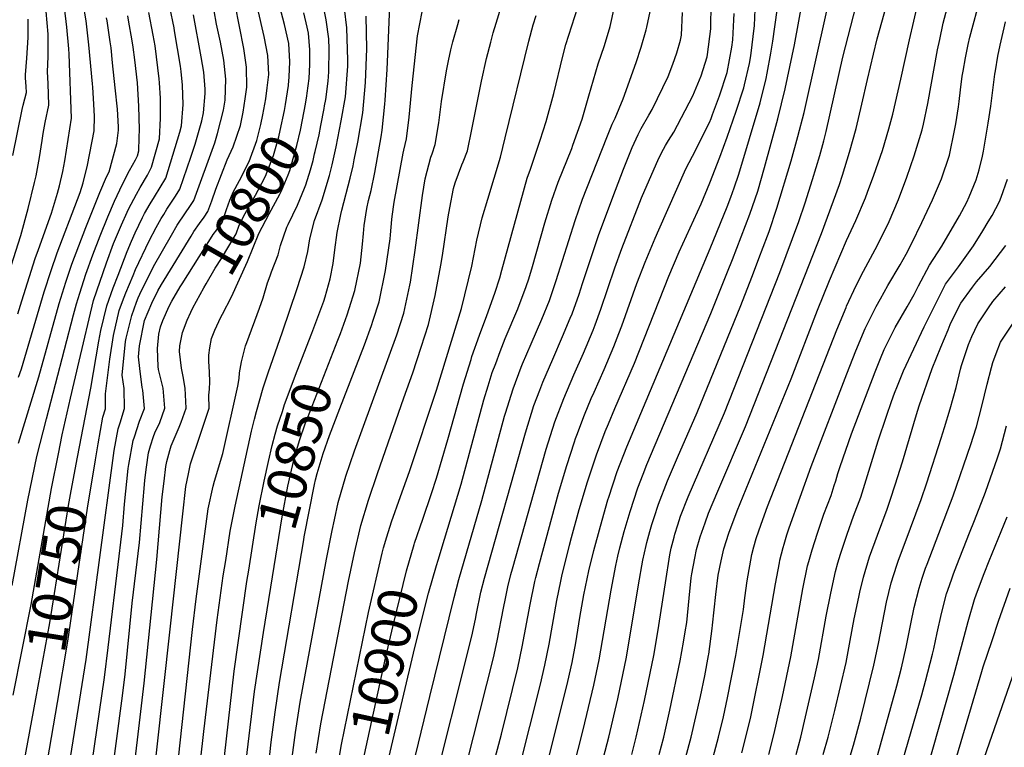
# Model space of a CAD drawing. Units: inches. Extents: x 2629866 to 2635139, y 1438258 to 1443715.
# Drawn here: x 2631294 to 2632017, y 1438693 to 1439227 of the extents above; entities that cross this region are included whole.
import ezdxf
from ezdxf.enums import TextEntityAlignment as Align

# ---------------------------------------------------------------- set-up
doc = ezdxf.new("R2010")
doc.units = ezdxf.units.IN
doc.header["$MEASUREMENT"] = 0
doc.layers.add('tile_2999_05_contour_10ft', color=74, linetype='Continuous')
doc.styles.add('Arial', font='arial.ttf')

msp = doc.modelspace()

# ---------------------------------------------------------------- linework, layer by layer
at = {"layer": 'tile_2999_05_contour_10ft'}
for points, elevation in [([(2631689.75, 1438635.3), (2631707.65, 1438705.42), (2631715.51, 1438738.2), (2631719.37, 1438756.93), (2631728.17, 1438807.93), (2631731.53, 1438826.04), (2631733.09, 1438832.98), (2631734.53, 1438839.13), (2631737.7, 1438850.95), (2631742.06, 1438865.62), (2631747.79, 1438883.08), (2631751.58, 1438892.98), (2631754.37, 1438900.26), (2631801.17, 1439010.89), (2631813.48, 1439041.46), (2631817.04, 1439050.53), (2631829.92, 1439083.75), (2631835.64, 1439100.68), (2631840.74, 1439118.18), (2631850.35, 1439153.72), (2631855.7, 1439175.88), (2631862.58, 1439208.15), (2631874.48, 1439272.45)], 10980), ([(2631710.56, 1438639.49), (2631726.4, 1438700.04), (2631733.1, 1438728.33), (2631739.32, 1438758.92), (2631748.2, 1438811.89), (2631751.42, 1438829.97), (2631753.82, 1438840.81), (2631754.35, 1438843.05), (2631756.58, 1438851.12), (2631758.07, 1438856.28), (2631759.63, 1438861.21), (2631762.92, 1438871.1), (2631769.55, 1438888.25), (2631776.91, 1438905.27), (2631791.25, 1438938.26), (2631823.26, 1439016.85), (2631831.24, 1439037.54), (2631837.62, 1439054.48), (2631838.39, 1439056.51), (2631843.93, 1439071.21), (2631849.6, 1439088.19), (2631860.21, 1439123.03), (2631865.16, 1439140.78), (2631869.7, 1439158.55), (2631894.46, 1439269.36)], 10990), ([(2631491.3, 1439178.54), (2631491.89, 1439184.65), (2631492.45, 1439195.58), (2631491.53, 1439209.02), (2631488.4, 1439223.12), (2631478.12, 1439262.03)], 10800), ([(2631343.55, 1438656.5), (2631356.23, 1438743.82), (2631359.02, 1438766.03), (2631367.06, 1438832.99), (2631368.28, 1438843.3), (2631369.68, 1438855.38), (2631370.94, 1438870.97), (2631373.77, 1438897.23), (2631374.26, 1438900.29), (2631377.3, 1438917.72), (2631378.25, 1438920.59), (2631382.15, 1438931.98), (2631385.61, 1438941.33), (2631384.36, 1438954.62), (2631384.08, 1438956.67), (2631382.16, 1438970.61), (2631381.27, 1438979.07), (2631382.13, 1438987.17), (2631385.7, 1439005.73), (2631391.12, 1439018.54), (2631395.37, 1439027.52), (2631398.19, 1439032.25), (2631419.87, 1439067.81), (2631422, 1439071.03), (2631425.98, 1439076.91), (2631429.46, 1439081.75), (2631432.29, 1439085.83), (2631435.04, 1439093.64), (2631438.04, 1439102.25), (2631446.43, 1439123.82), (2631450.88, 1439133.15), (2631456.03, 1439148.91), (2631458.05, 1439158.64), (2631459.62, 1439168.41), (2631460.82, 1439176.95), (2631460.46, 1439191.79), (2631458.48, 1439205.41), (2631449, 1439254.05)], 10780), ([(2631471.08, 1439149.71), (2631472.53, 1439156.7), (2631474.7, 1439168.45), (2631475.8, 1439176.49), (2631476.81, 1439186.37), (2631476.1, 1439200.29), (2631473.48, 1439214.25), (2631464.4, 1439253.78)], 10790), ([(2631743.35, 1438687.54), (2631746.57, 1438700.04), (2631752.69, 1438727.12), (2631759.34, 1438760.03), (2631762.4, 1438777.53), (2631767.88, 1438813.31), (2631771.06, 1438833.85), (2631772.19, 1438838.77), (2631774.25, 1438846.98), (2631774.86, 1438849.15), (2631776.93, 1438855.85), (2631777.97, 1438859.19), (2631779.09, 1438862.17), (2631784.56, 1438876.37), (2631811.17, 1438938.17), (2631851.77, 1439041.07), (2631865.7, 1439078.48), (2631870.36, 1439092.16), (2631875.83, 1439109.21), (2631881.23, 1439126.82), (2631884.11, 1439137.6), (2631885.9, 1439144.48), (2631898.12, 1439199), (2631911.91, 1439252.34)], 11000), ([(2631293.34, 1438964.21), (2631295.37, 1438970.27), (2631312.19, 1439026.81), (2631317.15, 1439042.41), (2631321.66, 1439055.6), (2631336.5, 1439094.69), (2631338.58, 1439099.76), (2631340.59, 1439106.73), (2631343.76, 1439119.72), (2631348.8, 1439145.03), (2631348.96, 1439155.43), (2631348.54, 1439164.5), (2631347.85, 1439177.03), (2631347.65, 1439179.45), (2631344.93, 1439208.17), (2631343.1, 1439223.48), (2631342.78, 1439225.8), (2631340.77, 1439238.48)], 10710), ([(2631517.87, 1439163.29), (2631518.68, 1439167.87), (2631520.46, 1439181.44), (2631520.95, 1439188.39), (2631521.09, 1439204.96), (2631520.86, 1439212.58), (2631519.04, 1439226.51), (2631516.19, 1439239.82)], 10820), ([(2631622.33, 1438681.1), (2631641.69, 1438758.36), (2631644.37, 1438770.82), (2631649, 1438794.75), (2631650.49, 1438801.84), (2631652.29, 1438810.37), (2631654.55, 1438819.37), (2631655.62, 1438823.53), (2631680.37, 1438911.44), (2631686.67, 1438931.45), (2631693.32, 1438948.59), (2631700.83, 1438965.94), (2631707.82, 1438981.89), (2631714.92, 1438998.67), (2631716.36, 1439002.55), (2631720.57, 1439014.12), (2631730.9, 1439044.36), (2631736.05, 1439058.75), (2631750.46, 1439095.75), (2631762.98, 1439124.99), (2631766.44, 1439131.59), (2631767.99, 1439134.22), (2631770.3, 1439137.79), (2631774.11, 1439144.06), (2631788.07, 1439170.75), (2631794.06, 1439185.37), (2631798.51, 1439199.29), (2631798.87, 1439200.9), (2631801.37, 1439219.88), (2631801.59, 1439238.98)], 10940), ([(2631763.2, 1438612.54), (2631786.77, 1438700.04), (2631790.34, 1438715.04), (2631793.71, 1438730.04), (2631796.82, 1438745.04), (2631799.64, 1438760.03), (2631799.82, 1438761.1), (2631802.3, 1438779.76), (2631802.58, 1438782.23), (2631804.8, 1438804.7), (2631806.61, 1438819.04), (2631808.81, 1438829.61), (2631810.81, 1438838.27), (2631814.35, 1438849.83), (2631820.67, 1438866.28), (2631860.17, 1438963.13), (2631879.47, 1439013.37), (2631888.32, 1439035.15), (2631900.69, 1439064.41), (2631907.63, 1439079.28), (2631914.68, 1439095.92), (2631916.19, 1439099.95), (2631920.82, 1439112.52), (2631927.15, 1439130.64), (2631931.93, 1439146.35), (2631934.75, 1439157.11), (2631940.61, 1439182.8), (2631946.96, 1439211.82), (2631953.36, 1439239.22)], 11020), ([(2631800.01, 1438674.41), (2631806.92, 1438700.04), (2631810.51, 1438715.04), (2631813.58, 1438729.08), (2631819.64, 1438760.03), (2631821.63, 1438771.77), (2631825.15, 1438793.71), (2631826.26, 1438802.32), (2631827.89, 1438814.74), (2631831.33, 1438834.13), (2631832.87, 1438839.81), (2631834.62, 1438845.96), (2631838.08, 1438856.53), (2631842.73, 1438869.32), (2631893.63, 1438998.94), (2631900.46, 1439015.4), (2631900.83, 1439016.27), (2631907.97, 1439031.58), (2631913.22, 1439042.05), (2631921.81, 1439057.83), (2631924.32, 1439062.59), (2631932, 1439078.59), (2631938.83, 1439094.51), (2631945.12, 1439110.96), (2631950.5, 1439126.56), (2631951.53, 1439129.91), (2631956.29, 1439145.62), (2631957.21, 1439149.85), (2631960.51, 1439165.14), (2631967.65, 1439204.53), (2631969.19, 1439212.1), (2631971.62, 1439223.88), (2631976.39, 1439241.68)], 11030), ([(2631823.94, 1438688.61), (2631827, 1438700.04), (2631830.51, 1438715.04), (2631839.77, 1438760.03), (2631848.69, 1438812.52), (2631851.63, 1438828.16), (2631851.97, 1438829.95), (2631854.29, 1438839.32), (2631854.95, 1438841.85), (2631857.04, 1438848.49), (2631858.69, 1438853.6), (2631874.75, 1438898.7), (2631900.98, 1438966.8), (2631907.76, 1438983.7), (2631914.49, 1438999.93), (2631922.49, 1439016.08), (2631925.7, 1439021.79), (2631931.21, 1439031.43), (2631940.09, 1439046.62), (2631944.46, 1439054.51), (2631948.44, 1439062.15), (2631956.1, 1439077.65), (2631963.92, 1439094.27), (2631970.46, 1439109.83), (2631976.44, 1439127.04), (2631980.11, 1439145.31), (2631980.99, 1439150.23), (2631983.08, 1439162.64), (2631983.54, 1439166.45), (2631984.55, 1439175.04), (2631985.69, 1439185.1), (2631986.31, 1439188.86), (2631988.12, 1439198.59), (2631990, 1439208.45), (2631991.22, 1439213.59), (2631999.25, 1439243.84)], 11040), ([(2631286.17, 1439040.55), (2631294.89, 1439068.32), (2631300.3, 1439087.92), (2631304.98, 1439107.01), (2631306.11, 1439111.88), (2631308.6, 1439125.32), (2631310.52, 1439138.01), (2631311.29, 1439142.97), (2631312.83, 1439151.02), (2631315.61, 1439163.76), (2631314.96, 1439179.77), (2631314.52, 1439188.29), (2631315.07, 1439199.53), (2631315.03, 1439215.91), (2631313.55, 1439232.56)], 10690), ([(2631292.71, 1439010.66), (2631295.64, 1439020.23), (2631305.58, 1439051.42), (2631308.04, 1439058.04), (2631317.35, 1439084.48), (2631321.8, 1439099.24), (2631323.36, 1439104.52), (2631325.7, 1439115.14), (2631327.19, 1439122.99), (2631332.21, 1439154.39), (2631330.4, 1439201.21), (2631330.1, 1439205.14), (2631328.72, 1439221.03), (2631326.99, 1439235.48)], 10700), ([(2631322.48, 1438907.92), (2631325.34, 1438922.02), (2631331.34, 1438948.93), (2631337.68, 1438976.12), (2631348.34, 1439020.59), (2631357.81, 1439048.15), (2631363, 1439062.25), (2631368.8, 1439075.99), (2631373.09, 1439085.38), (2631374.07, 1439087.41), (2631379.8, 1439098.57), (2631382.53, 1439103.52), (2631387.82, 1439112.56), (2631390.94, 1439118.42), (2631396.71, 1439139.19), (2631397.51, 1439154.39), (2631397.41, 1439169.06), (2631396.66, 1439180.23), (2631396.43, 1439183.21), (2631394.58, 1439199.29), (2631393.42, 1439207.32), (2631392.18, 1439215.28), (2631388.79, 1439231.71)], 10740), ([(2631325.82, 1438650.04), (2631342.89, 1438757.16), (2631362.92, 1438906.69), (2631363.56, 1438910.46), (2631366.3, 1438926.29), (2631367.93, 1438930.87), (2631370.97, 1438941.23), (2631370.67, 1438955.89), (2631369.26, 1438965.64), (2631371.72, 1438990.42), (2631372.19, 1438992.76), (2631376.3, 1439009.47), (2631379.81, 1439019.3), (2631381.05, 1439022.54), (2631382.2, 1439025.21), (2631392.34, 1439045.46), (2631405.44, 1439068.47), (2631409.78, 1439075.77), (2631415.81, 1439084.92), (2631418.87, 1439089.53), (2631421.95, 1439093.98), (2631437.23, 1439136.07), (2631439.31, 1439143.14), (2631443.7, 1439160.09), (2631444.92, 1439167.59), (2631445.39, 1439182.93), (2631444, 1439196.79), (2631441.48, 1439210.13), (2631438.49, 1439223.17), (2631436.84, 1439232.94)], 10770), ([(2631336.59, 1438905.66), (2631346.3, 1438956.27), (2631352.19, 1438990.62), (2631353.72, 1438998.47), (2631358.14, 1439016.69), (2631362.69, 1439029.85), (2631366.29, 1439039.16), (2631373.01, 1439056.45), (2631376.22, 1439064.08), (2631378.88, 1439070.16), (2631384.33, 1439081.47), (2631385.79, 1439084.23), (2631389.93, 1439091.41), (2631393.12, 1439096.61), (2631401.28, 1439110.27), (2631403.12, 1439115.97), (2631411.53, 1439144.09), (2631412.77, 1439148.65), (2631413.98, 1439164.38), (2631413.59, 1439178.58), (2631412.61, 1439188.51), (2631412, 1439192.4), (2631407.76, 1439218.3), (2631407.38, 1439220.53), (2631404.23, 1439235.83)], 10750), ([(2631411.21, 1438543.42), (2631429.19, 1438704.22), (2631438.92, 1438786.13), (2631443.54, 1438818.56), (2631445.27, 1438829.78), (2631448.67, 1438851.39), (2631452.19, 1438869.61), (2631464.16, 1438924.58), (2631466.34, 1438933.41), (2631467.84, 1438939.17), (2631472.87, 1438956.39), (2631476.48, 1438967.48), (2631487.05, 1438997.58), (2631497.74, 1439029.22), (2631502.77, 1439045.19), (2631505.44, 1439056.46), (2631507.01, 1439065.82), (2631510.47, 1439079.12), (2631516.15, 1439094.39), (2631521.4, 1439112.34), (2631523.41, 1439119.99), (2631525.9, 1439130.98), (2631526.39, 1439133.25), (2631530, 1439152.22), (2631533.13, 1439169.92), (2631534.8, 1439192.49), (2631534.93, 1439196.79), (2631534.27, 1439220.63), (2631532.54, 1439234.63)], 10830), ([(2631504.81, 1439170.79), (2631505.08, 1439172.66), (2631506.47, 1439183.31), (2631507.04, 1439193.65), (2631507.13, 1439204.32), (2631505.94, 1439216.53), (2631505.14, 1439221.08), (2631502.51, 1439231.6)], 10810), ([(2631511.56, 1438688.5), (2631515.12, 1438709.93), (2631535.36, 1438814.7), (2631539.75, 1438835.31), (2631544.52, 1438855.53), (2631550.01, 1438874.14), (2631556.55, 1438893.5), (2631575.88, 1438949.17), (2631582.5, 1438967.55), (2631588.82, 1438986.23), (2631594.04, 1439002.81), (2631598.97, 1439024.07), (2631603.04, 1439046.42), (2631604.28, 1439053.44), (2631608.56, 1439081.86), (2631609.63, 1439088.54), (2631612.52, 1439102.61), (2631613.55, 1439106.81), (2631618.59, 1439120), (2631619.57, 1439122.27), (2631622.63, 1439130.35), (2631626, 1439146.02), (2631632.98, 1439181.54), (2631636.71, 1439197.96), (2631639.72, 1439210.14), (2631641.51, 1439216.86), (2631643.74, 1439224.06), (2631647.45, 1439236.03)], 10880), ([(2631527.52, 1438991.35), (2631529.42, 1438996.21), (2631534.41, 1439010.07), (2631535.93, 1439014.64), (2631540.01, 1439027.9), (2631544.11, 1439047.97), (2631545.62, 1439061.87), (2631546.28, 1439069.78), (2631546.76, 1439075.43), (2631548.93, 1439088.11), (2631550.16, 1439093.81), (2631551.9, 1439101.3), (2631554.59, 1439114.43), (2631559.26, 1439140.57), (2631560.08, 1439145.41), (2631562.02, 1439164.61), (2631562.31, 1439167.47), (2631563.75, 1439189.88), (2631563.97, 1439195.54), (2631565.65, 1439236.42)], 10850), ([(2631529.04, 1438941.17), (2631547.06, 1438988.02), (2631552.21, 1439002.16), (2631553.54, 1439006.02), (2631557.92, 1439019.58), (2631562.57, 1439042.42), (2631565.96, 1439065.85), (2631566.32, 1439068.65), (2631567.17, 1439079.87), (2631567.44, 1439082.2), (2631568.79, 1439092.75), (2631575.4, 1439128.65), (2631575.99, 1439130.71), (2631577.94, 1439139.01), (2631579.99, 1439154.94), (2631582.07, 1439178.3), (2631586.13, 1439214.74), (2631589.44, 1439232.31)], 10860), ([(2631580.45, 1438669.6), (2631594.99, 1438730.06), (2631612.9, 1438802.59), (2631616.38, 1438815.78), (2631633.15, 1438873.81), (2631649.89, 1438935.56), (2631650.56, 1438937.74), (2631656.12, 1438955.63), (2631662.07, 1438971.54), (2631663.05, 1438974.03), (2631669.32, 1438988.75), (2631677.15, 1439006.72), (2631682.77, 1439020.63), (2631687.64, 1439035.19), (2631701.66, 1439079.22), (2631707.19, 1439094.76), (2631724.82, 1439140.17), (2631728.85, 1439149.79), (2631730.96, 1439154.23), (2631736.97, 1439168.52), (2631746.4, 1439195.16), (2631750.05, 1439206.29), (2631753.89, 1439219.05), (2631754.37, 1439221.07), (2631756.78, 1439232.52)], 10920), ([(2631583.89, 1438842.58), (2631589.86, 1438860.19), (2631596.27, 1438878.79), (2631600.01, 1438890.19), (2631608.34, 1438918.45), (2631619.84, 1438959.35), (2631625.29, 1438977.2), (2631625.99, 1438979.48), (2631631.5, 1438995.04), (2631636.99, 1439009.46), (2631642.78, 1439025.95), (2631646.54, 1439037.15), (2631647.93, 1439042.7), (2631666.6, 1439110.2), (2631668.97, 1439116.98), (2631676.14, 1439138.11), (2631680.32, 1439151.92), (2631685.97, 1439172.31), (2631692.56, 1439199.75), (2631694.8, 1439208.36), (2631703.63, 1439235.8)], 10900), ([(2631595.73, 1438654.33), (2631625.82, 1438774.23), (2631628.5, 1438786.69), (2631629.3, 1438790.86), (2631632.53, 1438806.47), (2631635.14, 1438816.72), (2631665.2, 1438923.44), (2631671.43, 1438943.52), (2631675.75, 1438954.73), (2631678.05, 1438960.67), (2631685.26, 1438977.36), (2631692.5, 1438994.02), (2631698.09, 1439007.56), (2631699.39, 1439010.73), (2631704.53, 1439025.13), (2631707.17, 1439032.86), (2631719.11, 1439068.83), (2631731.21, 1439101.51), (2631737.19, 1439116.94), (2631743.6, 1439132.7), (2631747.89, 1439142.21), (2631750.19, 1439146.72), (2631755.73, 1439156.52), (2631758.16, 1439160.57), (2631769.87, 1439184.97), (2631773.39, 1439193.82), (2631776.27, 1439202.23), (2631778.92, 1439211.42), (2631779.72, 1439215.28), (2631780.52, 1439231.72)], 10930), ([(2631601.22, 1438830.08), (2631605.75, 1438845.5), (2631618.05, 1438885.77), (2631634.74, 1438947.56), (2631637.93, 1438957.99), (2631640.91, 1438967.67), (2631643.37, 1438974.38), (2631646.58, 1438983.1), (2631650.4, 1438992.52), (2631659.6, 1439014.47), (2631665.79, 1439030.73), (2631667.59, 1439036.4), (2631670.28, 1439045.52), (2631679.46, 1439077.46), (2631684.54, 1439094.13), (2631689.35, 1439107.27), (2631699.22, 1439132.11), (2631700.07, 1439134.49), (2631706.79, 1439153.43), (2631711.7, 1439170.57), (2631718.51, 1439194.05), (2631723.32, 1439207.53), (2631727.27, 1439221.53), (2631730.62, 1439235.89)], 10910), ([(2631652.75, 1438645.75), (2631676.3, 1438738.91), (2631679.52, 1438752.97), (2631682.59, 1438768.26), (2631688.26, 1438800.39), (2631691.11, 1438814.61), (2631691.88, 1438818.2), (2631697.63, 1438840.9), (2631699.12, 1438846.6), (2631704.73, 1438867.16), (2631710.77, 1438887.38), (2631717.25, 1438907.25), (2631723.81, 1438924.45), (2631726.2, 1438930.13), (2631730.9, 1438941.23), (2631745.33, 1438974.6), (2631770.32, 1439038.35), (2631778, 1439056.2), (2631794.11, 1439091.45), (2631800.58, 1439106.86), (2631807.87, 1439125.69), (2631813.29, 1439140.35), (2631819.87, 1439159.4), (2631825.52, 1439176.57), (2631826.07, 1439178.82), (2631829.73, 1439194.44), (2631830.66, 1439199.94), (2631833.3, 1439222.35), (2631833.69, 1439233.92)], 10960), ([(2631664.32, 1438612.54), (2631696.38, 1438740.91), (2631699.45, 1438754.95), (2631702.14, 1438769.29), (2631705.21, 1438787.98), (2631708.12, 1438804.49), (2631711.82, 1438822.14), (2631715.49, 1438837.09), (2631720.17, 1438854.94), (2631725.74, 1438874.25), (2631726.39, 1438876.34), (2631732.54, 1438895.15), (2631739.55, 1438913.19), (2631800.88, 1439058.57), (2631813.19, 1439089.12), (2631815.97, 1439096.24), (2631818.34, 1439103.06), (2631821.75, 1439113.12), (2631837.45, 1439165.59), (2631841.77, 1439183.37), (2631842.52, 1439187.24), (2631845.21, 1439201.94), (2631846.72, 1439210.69), (2631849.97, 1439233.52)], 10970), ([(2631763.42, 1438687.54), (2631766.67, 1438700.04), (2631771.19, 1438719.84), (2631778.74, 1438756.17), (2631781.18, 1438769.88), (2631782.48, 1438777.53), (2631783.56, 1438784.37), (2631785.47, 1438802.21), (2631786.92, 1438817.07), (2631787.37, 1438820.08), (2631789.45, 1438831.41), (2631790.65, 1438837.72), (2631793.34, 1438847.02), (2631797.05, 1438857.49), (2631799.64, 1438864.43), (2631806.37, 1438880.58), (2631826.61, 1438928.09), (2631882.37, 1439069.76), (2631895.58, 1439105.53), (2631897.86, 1439112.38), (2631903.1, 1439129.44), (2631907.86, 1439146.8), (2631912.13, 1439164.61), (2631916.1, 1439182.7), (2631920.52, 1439201.34), (2631923.26, 1439212.52), (2631930.11, 1439237.06)], 11010), ([(2631288.7, 1438811.36), (2631300.01, 1438873.91), (2631306.82, 1438905.95), (2631313.69, 1438933.6), (2631333.68, 1439010.08), (2631335.91, 1439017.98), (2631338.23, 1439026.01), (2631342.71, 1439039.78), (2631347.72, 1439053.99), (2631353.11, 1439067.97), (2631358.69, 1439081.85), (2631363.75, 1439093.39), (2631369.65, 1439105.75), (2631374.78, 1439115.95), (2631379.11, 1439123.75), (2631380.61, 1439126.57), (2631381.61, 1439130.3), (2631381.86, 1439140.06), (2631381.98, 1439146.04), (2631381.63, 1439163.17), (2631380.45, 1439180.18), (2631378.49, 1439197.08), (2631377.36, 1439206.49), (2631376.52, 1439212.51), (2631374.26, 1439224.78), (2631373.37, 1439229.45)], 10730), ([(2631289, 1439126.93), (2631295.85, 1439160.6), (2631296.62, 1439163.84), (2631299.02, 1439173.12), (2631298.81, 1439177.55), (2631298.38, 1439183.97), (2631298.27, 1439186.06), (2631299.34, 1439198.22), (2631300.41, 1439213.54), (2631300.22, 1439226.85)], 10680), ([(2631293.33, 1438915.87), (2631308.26, 1438964.48), (2631323.09, 1439018.33), (2631327.88, 1439034.06), (2631332.36, 1439047.27), (2631342.63, 1439074.04), (2631352.85, 1439099.7), (2631357.88, 1439111.26), (2631359.68, 1439114.95), (2631365.4, 1439135.66), (2631366.64, 1439145.45), (2631366.63, 1439147.85), (2631365.81, 1439160.99), (2631364.22, 1439176.42), (2631362.29, 1439194.86), (2631361.13, 1439205.85), (2631360.61, 1439210.32), (2631358.34, 1439225.71), (2631357.92, 1439227.95)], 10720), ([(2631349.81, 1438903.55), (2631351.77, 1438915.37), (2631355.2, 1438934.93), (2631357, 1438941.14), (2631357.05, 1438951.98), (2631360.18, 1438977.52), (2631362.94, 1438994.8), (2631367.11, 1439013.13), (2631369.58, 1439019.66), (2631372.05, 1439026.12), (2631377.37, 1439038.97), (2631379.17, 1439043.18), (2631389.13, 1439064.22), (2631389.16, 1439064.28), (2631394.3, 1439074.07), (2631398.04, 1439080.65), (2631399.77, 1439083.65), (2631402.2, 1439087.61), (2631408.49, 1439097.15), (2631411.62, 1439102.13), (2631419.73, 1439125.76), (2631422.83, 1439135.19), (2631427.65, 1439152.33), (2631429.01, 1439158.22), (2631430.23, 1439172.39), (2631430.17, 1439175.54), (2631429.29, 1439187.95), (2631427.39, 1439199.16), (2631421.64, 1439230.08)], 10760), ([(2631493.57, 1438681.49), (2631496.48, 1438703.57), (2631500.01, 1438725.92), (2631519.26, 1438830.79), (2631523.31, 1438851.75), (2631525.01, 1438859.68), (2631527.76, 1438872.29), (2631533.42, 1438891.63), (2631539.82, 1438910.23), (2631570.79, 1438995.3), (2631575.96, 1439011.21), (2631580.28, 1439031.65), (2631580.76, 1439033.98), (2631584.24, 1439057.36), (2631589.58, 1439097.6), (2631591.64, 1439109.77), (2631595.85, 1439125.65), (2631596.74, 1439128.18), (2631599.04, 1439134.92), (2631601.62, 1439150.75), (2631603.68, 1439166.52), (2631607.38, 1439188.98), (2631608.77, 1439196.33), (2631610.52, 1439204.3), (2631611.97, 1439210.29), (2631615.6, 1439223.12), (2631616.7, 1439226.71)], 10870), ([(2631508.38, 1438996.61), (2631516.58, 1439018.07), (2631517.32, 1439020.14), (2631518.24, 1439023.18), (2631521.86, 1439036.33), (2631524.17, 1439047.76), (2631525.38, 1439057.61), (2631527.09, 1439070.51), (2631529.79, 1439083.64), (2631530.54, 1439086.85), (2631536.61, 1439110.33), (2631538.69, 1439119.37), (2631539.63, 1439123.6), (2631542.15, 1439136.76), (2631545.94, 1439158.28), (2631547.89, 1439180.35), (2631548.74, 1439205.1), (2631548.41, 1439229.14)], 10840), ([(2631563.54, 1438847.01), (2631566.89, 1438858.16), (2631573.42, 1438876.64), (2631580.1, 1438894.96), (2631600.01, 1438954.83), (2631618.24, 1439014.58), (2631625.97, 1439045.75), (2631629.47, 1439064.79), (2631633.45, 1439081.24), (2631637.55, 1439094.83), (2631646.85, 1439125.65), (2631650.45, 1439139.86), (2631667.81, 1439210.86), (2631670.98, 1439222.73), (2631673.11, 1439229.67)], 10890), ([(2631641.12, 1438677.58), (2631647.63, 1438702.43), (2631659.55, 1438750.99), (2631662.79, 1438766.29), (2631668.74, 1438797.42), (2631672.12, 1438814.29), (2631672.89, 1438817.36), (2631675.47, 1438827.46), (2631689.54, 1438879.19), (2631695.51, 1438899.46), (2631701.11, 1438916.84), (2631701.94, 1438919.37), (2631702.84, 1438921.75), (2631708.48, 1438936.59), (2631713.51, 1438948.54), (2631715.57, 1438953.37), (2631722.94, 1438969.93), (2631730.12, 1438986.64), (2631733.77, 1438996.36), (2631735.87, 1439002.01), (2631747.02, 1439033.03), (2631753, 1439048.66), (2631760.36, 1439066.15), (2631763.13, 1439072.42), (2631782.97, 1439117.03), (2631787.91, 1439126.3), (2631800.31, 1439151.11), (2631801.46, 1439153.95), (2631802.59, 1439156.93), (2631807.64, 1439170.64), (2631813.31, 1439187.81), (2631816.73, 1439206.4), (2631817.36, 1439211.66), (2631818.15, 1439226.37), (2631818.31, 1439231.01)], 10950), ([(2631843.82, 1438687.54), (2631847.76, 1438702.77), (2631853.88, 1438730.04), (2631859.97, 1438759.09), (2631868.87, 1438808.99), (2631872.26, 1438825.86), (2631873.08, 1438829.03), (2631875.5, 1438837.7), (2631879.4, 1438849.82), (2631884.22, 1438863.69), (2631889.48, 1438877.53), (2631891.83, 1438884.87), (2631892.86, 1438888.12), (2631894.42, 1438893.47), (2631896.11, 1438898.73), (2631904.38, 1438922.67), (2631921.78, 1438968.19), (2631925.73, 1438977.93), (2631928.41, 1438984.54), (2631933.35, 1438994.46), (2631936.45, 1439000.64), (2631945.25, 1439015.91), (2631950.56, 1439024.79), (2631953.74, 1439031.18), (2631961.72, 1439046.5), (2631970.68, 1439060.27), (2631983.68, 1439082.63), (2631989.05, 1439092.68), (2631990.81, 1439096.46), (2631995.86, 1439109.13), (2631998.05, 1439116.38), (2632000.58, 1439126.42), (2632001.28, 1439130.07), (2632004.79, 1439150.62), (2632006.82, 1439163.03), (2632009.7, 1439186.46), (2632010.06, 1439188.92), (2632011.89, 1439199.7), (2632013.56, 1439207.81), (2632016.37, 1439220.56), (2632017.48, 1439224.98)], 11050), ([(2631419.71, 1439012), (2631421.18, 1439015.18), (2631429.25, 1439029.92), (2631430.9, 1439032.77), (2631437.65, 1439044.19), (2631442.3, 1439051.42), (2631452.96, 1439069.54), (2631455.09, 1439075.69), (2631459.58, 1439084.41), (2631462.06, 1439088.81), (2631467.26, 1439097.87), (2631469.13, 1439101.41), (2631474.54, 1439111.7), (2631480.35, 1439126.85), (2631484.15, 1439140.65), (2631485.25, 1439145.16), (2631488.47, 1439159.88), (2631489.27, 1439164.27), (2631491.26, 1439178.21), (2631491.3, 1439178.54)], 10800), ([(2631441.79, 1439008.34), (2631442.82, 1439010.56), (2631449.49, 1439023.25), (2631461.24, 1439049.21), (2631469.71, 1439069.6), (2631477.11, 1439084.05), (2631484.93, 1439098.59), (2631486.24, 1439101.09), (2631491.08, 1439112.75), (2631492.34, 1439115.98), (2631495.26, 1439126.31), (2631497.4, 1439134.12), (2631500.05, 1439145.55), (2631501.67, 1439153), (2631503.9, 1439164.57), (2631504.81, 1439170.79)], 10810), ([(2631510.53, 1439128.05), (2631510.96, 1439129.81), (2631513.78, 1439141.99), (2631515.12, 1439148.9), (2631517.52, 1439161.35), (2631517.87, 1439163.29)], 10820), ([(2631405.85, 1439019.95), (2631411.87, 1439030.42), (2631413.34, 1439032.78), (2631434.07, 1439065.78), (2631436.17, 1439068.87), (2631438.75, 1439072.45), (2631442.63, 1439077.69), (2631445.91, 1439087.19), (2631448.33, 1439094.14), (2631450.72, 1439100), (2631455.49, 1439108.55), (2631462.62, 1439122.51), (2631468.2, 1439137.88), (2631471.07, 1439149.63), (2631471.08, 1439149.71)], 10790), ([(2631399.18, 1438579.11), (2631420.86, 1438779.2), (2631423.49, 1438801.56), (2631432.4, 1438867.65), (2631436.07, 1438884.19), (2631437.17, 1438887.96), (2631443.15, 1438908.17), (2631454.29, 1438957.72), (2631455.04, 1438963.29), (2631455.5, 1438967.38), (2631456.85, 1438975.4), (2631459.74, 1438987.28), (2631460.68, 1438989.72), (2631470.19, 1439014.8), (2631472.67, 1439022.56), (2631476, 1439033.39), (2631477.79, 1439038.49), (2631478.95, 1439041.66), (2631483.75, 1439054.03), (2631485.6, 1439060.82), (2631490.24, 1439074.4), (2631491.16, 1439076.2), (2631497.88, 1439090.53), (2631503.06, 1439102.83), (2631504.09, 1439105.32), (2631507.46, 1439116.44), (2631509.38, 1439123.24), (2631510.53, 1439128.05)], 10820), ([(2631863.85, 1438687.54), (2631867.26, 1438700.04), (2631870.83, 1438715.04), (2631877.25, 1438743.6), (2631880.14, 1438757.06), (2631885.95, 1438789.01), (2631889.19, 1438805.88), (2631892.78, 1438821.71), (2631894.54, 1438828), (2631896.47, 1438834.52), (2631901.21, 1438849.18), (2631906.02, 1438862.26), (2631911.25, 1438876.1), (2631924.06, 1438917.45), (2631930.21, 1438935.74), (2631933.82, 1438946.49), (2631936.06, 1438952.4), (2631938.18, 1438957.8), (2631942.55, 1438968.89), (2631957.88, 1439001.15), (2631965.5, 1439016.91), (2631973.32, 1439032.42), (2631982.93, 1439045.27), (2631994, 1439060.54), (2632000.85, 1439071.73), (2632004.76, 1439078.14), (2632007.63, 1439082.91), (2632013.03, 1439093.24), (2632014.22, 1439096.28), (2632018.92, 1439109.47)], 11060), ([(2631883.77, 1438687.54), (2631887.31, 1438700.04), (2631892.29, 1438719.67), (2631900.46, 1438755.02), (2631903.58, 1438770.97), (2631906.47, 1438786.95), (2631909.76, 1438802.89), (2631910.59, 1438806.46), (2631913.18, 1438817.59), (2631917.79, 1438832.45), (2631923.44, 1438848.41), (2631930.56, 1438867.51), (2631933.16, 1438874.66), (2631936.52, 1438885.28), (2631941.77, 1438902.26), (2631952.1, 1438936.92), (2631954.21, 1438943.21), (2631963.59, 1438970.57), (2631970.06, 1438986.38), (2631975.29, 1438998.98), (2631976.98, 1439002.98), (2631979.62, 1439008.54), (2631984.78, 1439018.52), (2631993.23, 1439030.25), (2631996.27, 1439034.32), (2632006.05, 1439045.54), (2632017.76, 1439060.82)], 11070), ([(2631888.46, 1438636.6), (2631905.82, 1438694.23), (2631911.28, 1438714.04), (2631920.83, 1438752.97), (2631924.19, 1438768.9), (2631930.21, 1438799.12), (2631931.88, 1438806.38), (2631933.61, 1438813.46), (2631937.72, 1438826.21), (2631939.02, 1438830), (2631943.76, 1438843), (2631955.54, 1438874.49), (2631959.75, 1438886.62), (2631970.18, 1438919.43), (2631972.65, 1438927.34), (2631976.86, 1438940.92), (2631981.16, 1438956.78), (2631984.48, 1438970.18), (2631985.25, 1438972.79), (2631986.91, 1438977.93), (2631990.24, 1438988.16), (2631992.65, 1438994.09), (2631997.21, 1439003.44), (2632004.91, 1439015.24), (2632008.2, 1439019.84), (2632017.35, 1439030.53)], 11080), ([(2631360.85, 1438664.2), (2631369.47, 1438730.58), (2631371.42, 1438746.45), (2631376.6, 1438798.46), (2631379.44, 1438820.61), (2631381.98, 1438843.08), (2631385.58, 1438885.61), (2631385.92, 1438888.78), (2631387.2, 1438898.16), (2631388.72, 1438908.83), (2631390.1, 1438913.77), (2631392.38, 1438920.68), (2631393.29, 1438923.31), (2631396.87, 1438931.05), (2631400.69, 1438941.42), (2631399.38, 1438956.07), (2631395.95, 1438969.95), (2631395.7, 1438972.09), (2631395.33, 1438985.35), (2631396.13, 1438995.69), (2631397.36, 1439001.1), (2631399.03, 1439005.86), (2631403.76, 1439016.31), (2631405.85, 1439019.95)], 10790), ([(2631375.01, 1438650.49), (2631385.36, 1438739.69), (2631394.68, 1438830.37), (2631398.69, 1438876.37), (2631400.01, 1438887.88), (2631401.41, 1438898.64), (2631402.12, 1438902.28), (2631404.38, 1438910.41), (2631405.36, 1438913.91), (2631411.05, 1438927.52), (2631412.68, 1438931.16), (2631416.25, 1438941.52), (2631415.64, 1438956.18), (2631414.09, 1438964.69), (2631412.95, 1438970.81), (2631411.35, 1438983.15), (2631411.53, 1438987.27), (2631413.64, 1438997.13), (2631416.96, 1439006.04), (2631419.71, 1439012)], 10800), ([(2631384.69, 1438600.04), (2631404.46, 1438779.48), (2631413.85, 1438863.87), (2631416.1, 1438883.96), (2631417.87, 1438893.23), (2631419.51, 1438900.75), (2631421.31, 1438906.44), (2631424.61, 1438915.85), (2631433.04, 1438941.63), (2631432.89, 1438951.06), (2631433.4, 1438955.41), (2631433.74, 1438960.88), (2631433.45, 1438967.9), (2631432.96, 1438975.95), (2631432.99, 1438980.5), (2631433.7, 1438985.84), (2631434.88, 1438992.59), (2631437.36, 1438998.72), (2631441.79, 1439008.34)], 10810), ([(2631921.33, 1438678.73), (2631937.81, 1438737.84), (2631941.08, 1438750.94), (2631944.58, 1438766.17), (2631947.96, 1438783.36), (2631950.43, 1438795.24), (2631954, 1438809.34), (2631956.4, 1438816.83), (2631958.84, 1438824.16), (2631959.88, 1438826.99), (2631979.04, 1438877.2), (2631992.08, 1438914.85), (2631995.96, 1438926.98), (2631996.19, 1438927.8), (2632000.18, 1438942.95), (2632004.02, 1438959.15), (2632007.16, 1438971.25), (2632008.23, 1438975.08), (2632010.64, 1438981.53), (2632013.84, 1438989.99), (2632023.09, 1439003.79)], 11090), ([(2631462.15, 1438822.56), (2631467.74, 1438857.31), (2631469.84, 1438869.87), (2631473.5, 1438887.88), (2631476.68, 1438902.32), (2631479.48, 1438914.09), (2631481.69, 1438922.45), (2631483.4, 1438928.52), (2631486.84, 1438939.17), (2631488.51, 1438944.29), (2631497.84, 1438969.01), (2631508.38, 1438996.61)], 10840), ([(2631479.61, 1438817.76), (2631486.66, 1438861.68), (2631490.86, 1438884.2), (2631492.76, 1438892.78), (2631495.28, 1438903.28), (2631497.28, 1438910.56), (2631499.67, 1438918.5), (2631503.71, 1438929.97), (2631505.22, 1438934.23), (2631527.52, 1438991.35)], 10850), ([(2631502.53, 1438844.86), (2631502.92, 1438847.14), (2631510.42, 1438885.45), (2631511.19, 1438888.86), (2631512.51, 1438893.5), (2631516.83, 1438908.22), (2631521.48, 1438921.51), (2631529.04, 1438941.17)], 10860), ([(2631921.55, 1438612.54), (2631956.13, 1438731.16), (2631958.81, 1438741.25), (2631963.97, 1438761.09), (2631964.92, 1438764.95), (2631967.39, 1438776.58), (2631970.53, 1438790.97), (2631974.26, 1438805.24), (2631975.19, 1438807.97), (2631978.02, 1438816.26), (2631979.33, 1438820.02), (2631981.65, 1438826.21), (2631990.99, 1438850.12), (2631994.7, 1438859.11), (2632002.78, 1438879.93), (2632011.56, 1438905.05), (2632013.75, 1438911.67), (2632018.24, 1438928.45)], 11100), ([(2631289.42, 1438730.84), (2631302.56, 1438797.5), (2631317.36, 1438882.69), (2631322.48, 1438907.92)], 10740), ([(2631305.92, 1438728.2), (2631316.13, 1438783.93), (2631329.92, 1438870.13), (2631331.85, 1438880.98), (2631336.59, 1438905.66)], 10750), ([(2631321.87, 1438725.65), (2631329.53, 1438770.53), (2631343.97, 1438868.15), (2631349.81, 1438903.55)], 10760), ([(2631933.27, 1438486.77), (2631933.24, 1438495.3), (2631933.36, 1438500.72), (2631933.65, 1438506.18), (2631934.27, 1438512.93), (2631935.63, 1438528.8), (2631936.04, 1438537.54), (2631937.34, 1438587.54), (2631938.34, 1438600.04), (2631940.93, 1438612.54), (2631942.3, 1438617.33), (2631944.58, 1438625.04), (2631953.4, 1438653.43), (2631979.52, 1438745.53), (2631990, 1438785.06), (2631994.76, 1438801.1), (2631996.27, 1438805.38), (2632001.7, 1438820.13), (2632005.37, 1438829.62), (2632018.61, 1438861.86)], 11110), ([(2631481.45, 1438310.25), (2631469.19, 1438360.12), (2631458.54, 1438405.25), (2631456.08, 1438416.08), (2631454.56, 1438426.06), (2631452.01, 1438445.45), (2631451.72, 1438459.73), (2631451.52, 1438470.34), (2631451.61, 1438480.91), (2631452.1, 1438496.38), (2631452.33, 1438501.86), (2631453.06, 1438506.66), (2631454.39, 1438515.15), (2631461.73, 1438550.27), (2631462.81, 1438555.17), (2631463.54, 1438560.56), (2631467.24, 1438590.6), (2631478.56, 1438696.49), (2631481.46, 1438718.6), (2631484.81, 1438740.25), (2631502.53, 1438844.86)], 10860), ([(2631526.2, 1438670.85), (2631526.57, 1438673.48), (2631530.31, 1438694.74), (2631550.01, 1438791.54), (2631560.18, 1438835.21), (2631561.12, 1438838.94), (2631563.54, 1438847.01)], 10890), ([(2631543.14, 1438667.16), (2631545.42, 1438679.64), (2631562.51, 1438758.12), (2631568.05, 1438782.01), (2631577.83, 1438822.23), (2631583.53, 1438841.53), (2631583.89, 1438842.58)], 10900), ([(2631560.39, 1438663.4), (2631560.6, 1438664.46), (2631565.02, 1438685.03), (2631584.1, 1438765.96), (2631594.18, 1438805.88), (2631600.01, 1438825.99), (2631601.22, 1438830.08)], 10910), ([(2631446.07, 1438310.78), (2631432.51, 1438369.87), (2631427.07, 1438394.51), (2631422.47, 1438416.81), (2631421.64, 1438425.26), (2631421.56, 1438438.48), (2631421.56, 1438446.42), (2631421.75, 1438464.26), (2631422.41, 1438488.5), (2631422.51, 1438490.6), (2631423.46, 1438509.37), (2631425.15, 1438524.14), (2631427.31, 1438541.45), (2631432.02, 1438575.78), (2631451.44, 1438748.62), (2631460.81, 1438814.24), (2631462.15, 1438822.56)], 10840), ([(2631463.58, 1438310.52), (2631446.1, 1438385.44), (2631440.89, 1438408.2), (2631438.09, 1438420.92), (2631436.97, 1438429.59), (2631436.69, 1438454.71), (2631437.1, 1438484.68), (2631438.04, 1438505.58), (2631439.87, 1438518.92), (2631441.44, 1438527.44), (2631443.8, 1438539.19), (2631444.97, 1438547.02), (2631447.42, 1438564.11), (2631448.28, 1438570.76), (2631461.15, 1438688.9), (2631466.47, 1438733.58), (2631473.07, 1438776.98), (2631479.61, 1438817.76)], 10850), ([(2631963.49, 1438624.07), (2632000.01, 1438748.28), (2632001.19, 1438751.83), (2632007.63, 1438771.18), (2632012.36, 1438785.3), (2632020.81, 1438809.35)], 11120), ([(2632000.01, 1438679.75), (2632044.75, 1438808.28)], 11130), ([(2631287.36, 1438313.12), (2631286.7, 1438320.19), (2631286.41, 1438325.02), (2631286.14, 1438340.63), (2631286.29, 1438361.49), (2631286.02, 1438382.1), (2631284.24, 1438422.4), (2631283.67, 1438440.47), (2631282.99, 1438582.78), (2631283.07, 1438586.23), (2631283.45, 1438600.04), (2631284.21, 1438606.66), (2631284.88, 1438612.54), (2631286.75, 1438623.51), (2631305.92, 1438728.2)], 10750), ([(2631304.34, 1438312.87), (2631303.94, 1438315.62), (2631303.27, 1438320.49), (2631302.7, 1438329.25), (2631302.07, 1438341.06), (2631301.99, 1438348.03), (2631302, 1438363.61), (2631302.22, 1438375.01), (2631302.23, 1438385.04), (2631299.8, 1438424.78), (2631298.82, 1438457.19), (2631298.93, 1438459.26), (2631299.96, 1438478.04), (2631300.37, 1438484.86), (2631300.53, 1438499.5), (2631299.87, 1438565.52), (2631299.73, 1438579.08), (2631299.71, 1438582.78), (2631300.3, 1438600.04), (2631301.74, 1438612.54), (2631303.27, 1438622.04), (2631303.79, 1438625.04), (2631308.96, 1438650.04), (2631321.87, 1438725.65)], 10760)]:
    msp.add_lwpolyline(points, dxfattribs=dict(at, elevation=elevation))

# ---------------------------------------------------------------- texts
at = {"color": 18, "style": 'Arial'}
for s, rotation, p in [('10800', 60.13386, (2631463.22, 1439090.84)), ('10850', 74.61062, (2631496.19, 1438906.58)), ('10750', 80.90957, (2631321.4, 1438816.91)), ('10900', 77.71213, (2631561.88, 1438755.23))]:
    msp.add_text(s, height=28.8, rotation=rotation, dxfattribs=at).set_placement(p, align=Align.MIDDLE_CENTER)

doc.saveas('drawing.dxf')
